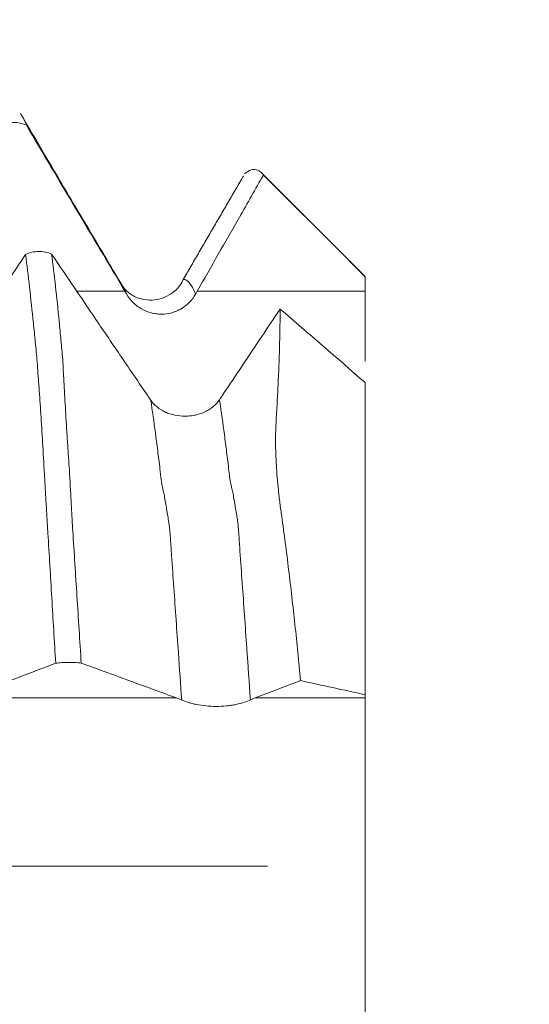
# Model space of a CAD drawing. Units: millimetres. Extents: x -42 to 62, y -82 to 34.
# Drawn here: x 41 to 42, y 0 to 2 of the extents above; entities that cross this region are included whole.
import ezdxf

# ---------------------------------------------------------------- set-up
doc = ezdxf.new("R2010")
doc.units = ezdxf.units.MM
doc.linetypes.add('CENTER', pattern=[47.5, 22, -8.5, 8.5, -8.5])
for name, color, linetype in [('1', 4, 'Continuous'), ('2', 7, 'Continuous'), ('SK2', 7, 'Continuous'), ('SK4', 2, 'CENTER')]:
    doc.layers.add(name, color=color, linetype=linetype)
doc.styles.add('iso_b_vert', font='simplex.shx')
doc.dimstyles.get("Standard").update_dxf_attribs({"dimtxt": 0.18, "dimasz": 0.18, "dimexe": 0.18, "dimexo": 0.0625, "dimgap": 0.09, "dimtad": 1, "dimzin": 0, "dimdsep": 52, "dimtxsty": 'Standard', "dimcen": 0.09, "dimadec": 0, "dimazin": 0, "dimtfac": 1, "dimtdec": 4, "dimtofl": 0, "dimtmove": 0, "dimatfit": 3, "dimfxl": 1, "dimtolj": 1, "dimtzin": 0, "dimarcsym": 0})

# ---------------------------------------------------------------- blocks, each defined once
blk = doc.blocks.new('_U0')
at = {"layer": '2', "lineweight": 13}
for p, q in [((60.46324, -9.56176), (60.46324, 16.632445)), ((43.2375, 2.06176), (62.46324, 2.06176)), ((43.2375, -2.06176), (62.46324, -2.06176))]:
    blk.add_line(p, q, dxfattribs=at)
at = {"layer": '2', "lineweight": 18}
for points in [[(60.46324, 2.06176), (60.002456, 5.561758), (60.924024, 5.561762)], [(60.46324, -2.06176), (60.924024, -5.561758), (60.002456, -5.561762)]]:
    blk.add_solid(points, dxfattribs=at)
at = {"layer": '2', "lineweight": 18, "insert": (59.872126, 12.19676), "char_height": 3, "attachment_point": 7, "rotation": 90, "line_spacing_factor": 1.084337, "style": 'iso_b_vert'}
blk.add_mtext('\\W0.7578;M4', dxfattribs=at)
blk = doc.blocks.new('_U2')
at = {"layer": 'SK2', "lineweight": 13}
for p, q in [((39.55, 1.5875), (39.55, 12.9835)), ((41.65, 3.64926), (41.65, 12.9835)), ((49.15, 10.9835), (32.05, 10.9835))]:
    blk.add_line(p, q, dxfattribs=at)
at = {"layer": 'SK2', "lineweight": 18}
for points in [[(39.55, 10.9835), (36.050002, 10.522716), (36.049998, 11.444284)], [(41.65, 10.9835), (45.149998, 11.444284), (45.150002, 10.522716)]]:
    blk.add_solid(points, dxfattribs=at)
at = {"layer": 'SK2', "lineweight": 18, "attachment_point": 7, "line_spacing_factor": 1.084337, "style": 'iso_b_vert'}
for s, insert, char_height in [('\\W0.6883;2.1', (38.734401, 18.868614), 3), ("\\W0.6474;'C'", (38.760901, 11.766134), 3.5)]:
    blk.add_mtext(s, dxfattribs=dict(at, insert=insert, char_height=char_height))
blk = doc.blocks.new('_U5')
at = {"layer": '2', "lineweight": 13}
for p, q in [((23.8, -1.5875), (23.8, -22.56176)), ((41.65, -3.64926), (41.65, -22.56176)), ((41.65, -20.56176), (23.8, -20.56176))]:
    blk.add_line(p, q, dxfattribs=at)
at = {"layer": '2', "lineweight": 18}
for points in [[(23.8, -20.56176), (27.299998, -20.100976), (27.300002, -21.022544)], [(41.65, -20.56176), (38.150002, -21.022544), (38.149998, -20.100976)]]:
    blk.add_solid(points, dxfattribs=at)
at = {"layer": '2', "lineweight": 18, "insert": (29.738486, -19.676646), "char_height": 3, "attachment_point": 7, "line_spacing_factor": 1.084337, "style": 'iso_b_vert'}
blk.add_mtext('\\W0.6563;17.8', dxfattribs=at)

msp = doc.modelspace()

# ---------------------------------------------------------------- linework, layer by layer
at = {"layer": '1', "lineweight": 18}
for p, q in [((41.75, 1.505), (41.4853, 1.7697)), ((41.1255, 1.4877), (41.1308, 1.4801)), ((41.75, 1.2343), (41.75, 0.4376))]:
    msp.add_line(p, q, dxfattribs=at)
for points, knots in [([(41.1319, 1.4783), (41.1096, 1.5158), (41.0657, 1.5894), (40.9737, 1.744), (40.9107, 1.8512), (40.8695, 1.9217)], [0, 0, 0, 0, 0.269959, 0.516774, 1, 1, 1, 1]), ([(40.8733, 1.9153), (40.8735, 1.915), (40.8736, 1.9147), (40.8774, 1.9083), (40.881, 1.9006), (40.8846, 1.8913)], [0, 0, 0, 0, 0.044563, 0.044563, 1, 1, 1, 1]), ([(40.8846, 1.8913), (40.8796, 1.8937), (40.8741, 1.8956), (40.8631, 1.8979), (40.8574, 1.8984), (40.8461, 1.8981), (40.8406, 1.8973), (40.8296, 1.8943), (40.8243, 1.8921), (40.8194, 1.8894)], [0, 0, 0, 0, 0.25, 0.25, 0.5, 0.5, 0.75, 0.75, 1, 1, 1, 1]), ([(41.3208, 1.4677), (41.3388, 1.4991), (41.3567, 1.5306), (41.3925, 1.5934), (41.4104, 1.6249), (41.4489, 1.6923), (41.4694, 1.7283), (41.49, 1.7642)], [0, 0, 0, 0, 0.318022, 0.318022, 0.636044, 0.636044, 1, 1, 1, 1]), ([(41.49, 1.7642), (41.4877, 1.7673), (41.4853, 1.7699), (41.4804, 1.774), (41.4729, 1.7787), (41.4646, 1.779), (41.4558, 1.7763), (41.4527, 1.775), (41.4482, 1.7721), (41.4466, 1.7711), (41.444, 1.7691), (41.4429, 1.7682), (41.4418, 1.7673)], [0, 0, 0, 0, 0.171284, 0.171284, 0.342567, 0.685135, 0.685135, 0.856418, 0.856418, 0.94206, 0.94206, 1, 1, 1, 1]), ([(40.8824, 1.5614), (40.8682, 1.54), (40.8539, 1.5186), (40.8214, 1.4701), (40.8033, 1.443), (40.7492, 1.3621), (40.7133, 1.3082), (40.6773, 1.2544)], [0, 0, 0, 0, 0.209029, 0.209029, 0.474014, 0.474014, 1, 1, 1, 1]), ([(40.8824, 1.5614), (40.8875, 1.5638), (40.8929, 1.5657), (40.9041, 1.5683), (40.9098, 1.569), (40.9215, 1.5692), (40.9272, 1.5687), (40.9385, 1.5664), (40.944, 1.5647), (40.9491, 1.5624)], [0, 0, 0, 0, 0.25, 0.25, 0.5, 0.5, 0.75, 0.75, 1, 1, 1, 1]), ([(40.9594, 0.5181), (40.956, 0.574), (40.9526, 0.6297), (40.9478, 0.7127), (40.9462, 0.7403), (40.9429, 0.7953), (40.9412, 0.8228), (40.9387, 0.8638), (40.9379, 0.8774), (40.9363, 0.9046), (40.9354, 0.9182), (40.9342, 0.9385), (40.9339, 0.9453), (40.9331, 0.9589), (40.9327, 0.9656), (40.9314, 0.9859), (40.9308, 0.9993), (40.9286, 1.0391), (40.9271, 1.0649), (40.924, 1.1152), (40.9225, 1.1398), (40.9195, 1.1861), (40.918, 1.208), (40.9157, 1.2389), (40.9149, 1.2488), (40.9135, 1.2681), (40.9129, 1.2774), (40.9113, 1.2954), (40.9105, 1.3041), (40.909, 1.321), (40.9081, 1.3292), (40.9064, 1.3457), (40.9057, 1.3539), (40.9041, 1.3701), (40.9033, 1.3782), (40.8991, 1.4179), (40.8959, 1.4485), (40.8893, 1.507), (40.8859, 1.5349), (40.8824, 1.5614)], [0, 0, 0, 0, 0.125, 0.125, 0.1875, 0.1875, 0.25, 0.25, 0.28125, 0.28125, 0.3125, 0.3125, 0.328125, 0.328125, 0.34375, 0.34375, 0.375, 0.375, 0.4375, 0.4375, 0.5, 0.5, 0.5625, 0.5625, 0.59375, 0.59375, 0.625, 0.625, 0.65625, 0.65625, 0.6875, 0.6875, 0.71875, 0.71875, 0.75, 0.75, 0.875, 0.875, 1, 1, 1, 1]), ([(41.1935, 1.2022), (41.1715, 1.2344), (41.1496, 1.2667), (41.1057, 1.3313), (41.0838, 1.3636), (41.0243, 1.4513), (40.9867, 1.5069), (40.9491, 1.5624)], [0, 0, 0, 0, 0.268905, 0.268905, 0.53781, 0.53781, 1, 1, 1, 1]), ([(40.9491, 1.5624), (40.9524, 1.5363), (40.9557, 1.5088), (40.9621, 1.4514), (40.9653, 1.4214), (40.9698, 1.3748), (40.9712, 1.359), (40.9736, 1.3348), (40.9744, 1.3267), (40.976, 1.3103), (40.9767, 1.3019), (40.978, 1.2846), (40.9784, 1.2757), (40.9794, 1.2571), (40.9799, 1.2473), (40.981, 1.2269), (40.9815, 1.2162), (40.9827, 1.1942), (40.9834, 1.1828), (40.9854, 1.1481), (40.9868, 1.124), (40.9892, 1.0865), (40.9901, 1.0738), (40.9919, 1.0479), (40.9928, 1.0347), (40.9954, 0.9945), (40.9968, 0.9668), (40.999, 0.9253), (40.9997, 0.9115), (41.0013, 0.8838), (41.0022, 0.8699), (41.0066, 0.8005), (41.0101, 0.7445), (41.0174, 0.632), (41.021, 0.5754), (41.0246, 0.5184)], [0, 0, 0, 0, 0.125, 0.125, 0.25, 0.25, 0.3125, 0.3125, 0.34375, 0.34375, 0.375, 0.375, 0.40625, 0.40625, 0.4375, 0.4375, 0.46875, 0.46875, 0.5, 0.5, 0.5625, 0.5625, 0.59375, 0.59375, 0.625, 0.625, 0.6875, 0.6875, 0.71875, 0.71875, 0.75, 0.75, 0.875, 0.875, 1, 1, 1, 1]), ([(41.2852, 1.4977), (41.2804, 1.4863), (41.2652, 1.4658), (41.2276, 1.4455), (41.1912, 1.4439), (41.1633, 1.4514), (41.1401, 1.4671), (41.1296, 1.4803), (41.1255, 1.4876)], [0, 0, 0, 0, 0.207519, 0.44875, 0.582903, 0.722043, 0.862299, 1, 1, 1, 1]), ([(41.1413, 1.4593), (41.1459, 1.4517), (41.1513, 1.4448), (41.1608, 1.4355), (41.1642, 1.4326), (41.1712, 1.4272), (41.1749, 1.4248), (41.1864, 1.4183), (41.1947, 1.4148), (41.2075, 1.4114), (41.2118, 1.4106), (41.2205, 1.4094), (41.225, 1.4091), (41.2383, 1.4091), (41.2471, 1.4103), (41.2599, 1.4139), (41.2641, 1.4153), (41.2722, 1.4188), (41.2762, 1.4208), (41.2876, 1.4275), (41.2947, 1.433), (41.307, 1.4456), (41.3124, 1.4527), (41.3168, 1.4605)], [0, 0, 0, 0, 0.125, 0.125, 0.1875, 0.1875, 0.25, 0.25, 0.375, 0.375, 0.4375, 0.4375, 0.5, 0.5, 0.625, 0.625, 0.6875, 0.6875, 0.75, 0.75, 0.875, 0.875, 1, 1, 1, 1]), ([(41.75, 1.4677), (41.75, 1.4428), (41.75, 1.4181), (41.75, 1.3688), (41.75, 1.3443), (41.75, 1.3095), (41.75, 1.299), (41.75, 1.2887)], [0, 0, 0, 0, 0.410509, 0.410509, 0.821018, 0.821018, 1, 1, 1, 1]), ([(41.5325, 1.4221), (41.5168, 1.3987), (41.5012, 1.3753), (41.4522, 1.302), (41.4188, 1.2521), (41.3855, 1.2022)], [0, 0, 0, 0, 0.319663, 0.319663, 1, 1, 1, 1]), ([(41.5845, 0.4735), (41.5801, 0.5218), (41.5754, 0.5695), (41.5653, 0.6639), (41.5599, 0.7105), (41.5515, 0.7796), (41.5487, 0.8025), (41.5427, 0.848), (41.5396, 0.8706), (41.5357, 0.8987), (41.535, 0.9043), (41.5334, 0.9155), (41.5326, 0.9211), (41.5312, 0.9322), (41.5306, 0.9378), (41.5293, 0.9488), (41.5286, 0.9544), (41.5255, 0.9818), (41.524, 1.0028), (41.5223, 1.0334), (41.5218, 1.0435), (41.521, 1.0634), (41.5209, 1.0731), (41.5208, 1.1017), (41.5214, 1.12), (41.5229, 1.1467), (41.5235, 1.1554), (41.5245, 1.1729), (41.5249, 1.1815), (41.5263, 1.2073), (41.5271, 1.2242), (41.5307, 1.3071), (41.5323, 1.3675), (41.5325, 1.4221)], [0, 0, 0, 0, 0.125, 0.125, 0.25, 0.25, 0.3125, 0.3125, 0.375, 0.375, 0.390625, 0.390625, 0.40625, 0.40625, 0.421875, 0.421875, 0.4375, 0.4375, 0.5, 0.5, 0.53125, 0.53125, 0.5625, 0.5625, 0.625, 0.625, 0.65625, 0.65625, 0.6875, 0.6875, 0.75, 0.75, 1, 1, 1, 1]), ([(41.3776, 1.1905), (41.3731, 1.1839), (41.3678, 1.1782), (41.3584, 1.1705), (41.3551, 1.168), (41.3481, 1.1637), (41.3444, 1.1617), (41.333, 1.1563), (41.3247, 1.1535), (41.312, 1.1507), (41.3077, 1.15), (41.299, 1.149), (41.2945, 1.1488), (41.2812, 1.1487), (41.2725, 1.1495), (41.2596, 1.1521), (41.2554, 1.1532), (41.2472, 1.1559), (41.2432, 1.1574), (41.2317, 1.1626), (41.2246, 1.167), (41.2121, 1.1772), (41.2066, 1.183), (41.2021, 1.1895)], [0, 0, 0, 0, 0.125, 0.125, 0.1875, 0.1875, 0.25, 0.25, 0.375, 0.375, 0.4375, 0.4375, 0.5, 0.5, 0.625, 0.625, 0.6875, 0.6875, 0.75, 0.75, 0.875, 0.875, 1, 1, 1, 1]), ([(40.7569, 0.4409), (40.7749, 0.4477), (40.7928, 0.4546), (40.8286, 0.4682), (40.8465, 0.4751), (40.8961, 0.4939), (40.9278, 0.506), (40.9594, 0.5181)], [0, 0, 0, 0, 0.265664, 0.265664, 0.531327, 0.531327, 1, 1, 1, 1]), ([(41.0246, 0.5184), (41.0196, 0.519), (41.0141, 0.5194), (41.0031, 0.5199), (40.9974, 0.52), (40.9861, 0.52), (40.9805, 0.5198), (40.9696, 0.5191), (40.9643, 0.5187), (40.9594, 0.5181)], [0, 0, 0, 0, 0.25, 0.25, 0.5, 0.5, 0.75, 0.75, 1, 1, 1, 1]), ([(41.0246, 0.5184), (41.044, 0.5113), (41.0634, 0.5042), (41.1049, 0.489), (41.127, 0.4809), (41.1885, 0.4584), (41.2279, 0.444), (41.2675, 0.4296)], [0, 0, 0, 0, 0.24012, 0.24012, 0.513085, 0.513085, 1, 1, 1, 1]), ([(41.4691, 0.4296), (41.4871, 0.4364), (41.505, 0.4432), (41.5408, 0.4569), (41.5588, 0.4637), (41.5793, 0.4716), (41.5819, 0.4726), (41.5845, 0.4735)], [0, 0, 0, 0, 0.466327, 0.466327, 0.932654, 0.932654, 1, 1, 1, 1]), ([(41.75, 0.4296), (41.75, 0.4242), (41.75, 0.4167), (41.75, 0.3981), (41.75, 0.3869), (41.75, 0.3604), (41.75, 0.3456), (41.75, 0.3128), (41.75, 0.2949), (41.75, 0.2559), (41.75, 0.2353), (41.75, 0.1922), (41.75, 0.1696), (41.75, 0.1223), (41.75, 0.0984), (41.75, 0.0497), (41.75, 0.025), (41.75, -0.0251), (41.75, -0.0497), (41.75, -0.0984), (41.75, -0.1224), (41.75, -0.1696), (41.75, -0.1922), (41.75, -0.2353), (41.75, -0.2559), (41.75, -0.295), (41.75, -0.3129), (41.75, -0.3456), (41.75, -0.3605), (41.75, -0.3869), (41.75, -0.4093), (41.75, -0.4242), (41.75, -0.4296)], [0, 0, 0, 0, 0.0625, 0.0625, 0.125, 0.125, 0.1875, 0.1875, 0.25, 0.25, 0.3125, 0.3125, 0.375, 0.375, 0.4375, 0.4375, 0.5, 0.5, 0.5625, 0.5625, 0.625, 0.625, 0.6875, 0.6875, 0.75, 0.75, 0.8125, 0.8125, 0.875, 0.875, 0.9375, 1, 1, 1, 1]), ([(41.2813, 0.424), (41.2858, 0.4219), (41.2913, 0.4199), (41.3007, 0.4169), (41.3041, 0.416), (41.3112, 0.4142), (41.3149, 0.4134), (41.3263, 0.4111), (41.3347, 0.4098), (41.3517, 0.4081), (41.3605, 0.4077), (41.3783, 0.4077), (41.3871, 0.4081), (41.3999, 0.4094), (41.4041, 0.41), (41.4123, 0.4112), (41.4162, 0.4119), (41.4276, 0.4143), (41.4347, 0.4162), (41.447, 0.4201), (41.4523, 0.4222), (41.4567, 0.4243)], [0, 0, 0, 0, 0.125, 0.125, 0.1875, 0.1875, 0.25, 0.25, 0.375, 0.375, 0.5, 0.5, 0.625, 0.625, 0.6875, 0.6875, 0.75, 0.75, 0.875, 0.875, 1, 1, 1, 1])]:
    msp.add_open_spline(points, degree=3, knots=knots, dxfattribs=at)
for points, degree in [([(40.8846, 1.8913), (40.9683, 1.7499), (41.0522, 1.6087), (41.1363, 1.4677)], 3), ([(41.4392, 1.7625), (41.3622, 1.6304), (41.2852, 1.4976)], 2), ([(41.49, 1.7642), (41.5767, 1.6777), (41.6633, 1.5912), (41.75, 1.5047)], 3), ([(41.75, 1.5047), (41.75, 1.4924), (41.75, 1.4801), (41.75, 1.4677)], 3), ([(41.1363, 1.4677), (41.138, 1.4649), (41.1396, 1.4621), (41.1413, 1.4593)], 3), ([(41.3168, 1.4605), (41.3181, 1.4629), (41.3195, 1.4653), (41.3208, 1.4677)], 3), ([(41.75, 1.2343), (41.6775, 1.2969), (41.605, 1.3595), (41.5325, 1.4221)], 3), ([(41.2021, 1.1895), (41.1992, 1.1937), (41.1964, 1.1979), (41.1935, 1.2022)], 3), ([(41.3855, 1.2022), (41.3829, 1.1983), (41.3802, 1.1944), (41.3776, 1.1905)], 3), ([(41.5845, 0.4735), (41.6397, 0.4616), (41.6948, 0.4496), (41.75, 0.4376)], 3), ([(41.2675, 0.4296), (41.2721, 0.4279), (41.2767, 0.426), (41.2813, 0.424)], 3), ([(41.4567, 0.4243), (41.4608, 0.4262), (41.465, 0.428), (41.4691, 0.4296)], 3), ([(41.75, 0.4376), (41.75, 0.4349), (41.75, 0.4323), (41.75, 0.4296)], 3)]:
    msp.add_open_spline(points, degree=degree, dxfattribs=at)
at = {"layer": '1', "lineweight": 13}
for points, knots in [([(41.285, 1.4975), (41.2854, 1.4978), (41.2862, 1.4979), (41.2876, 1.4977), (41.2903, 1.4976), (41.2965, 1.4944), (41.3057, 1.4837), (41.3132, 1.4689), (41.3168, 1.4605)], [0, 0, 0, 0, 0.037868, 0.083182, 0.128495, 0.309749, 0.672257, 1, 1, 1, 1]), ([(41.1308, 1.4801), (41.131, 1.4798), (41.1345, 1.4742), (41.138, 1.4672), (41.1413, 1.4593)], [0, 0, 0, 0, 0.058052, 1, 1, 1, 1]), ([(41.2021, 1.1895), (41.2027, 1.186), (41.2072, 1.1562), (41.2136, 1.1104), (41.2204, 1.0572), (41.2242, 1.0266), (41.2266, 1.0057), (41.2285, 0.9875), (41.2299, 0.9787), (41.2313, 0.9713), (41.2332, 0.9624), (41.2355, 0.9524), (41.2383, 0.9378), (41.2413, 0.9188), (41.244, 0.9031), (41.2465, 0.8878), (41.2483, 0.8764), (41.2497, 0.8679), (41.2511, 0.8543), (41.2531, 0.8277), (41.2563, 0.779), (41.2611, 0.711), (41.2668, 0.6289), (41.2736, 0.5326), (41.2784, 0.4641), (41.2813, 0.424)], [0, 0, 0, 0, 0.019652, 0.165703, 0.238729, 0.275242, 0.311754, 0.330011, 0.348267, 0.366524, 0.38478, 0.421293, 0.457806, 0.494318, 0.530831, 0.567344, 0.5856, 0.603857, 0.622113, 0.64037, 0.676882, 0.749908, 0.822933, 0.895959, 1, 1, 1, 1]), ([(41.3776, 1.1905), (41.3779, 1.1888), (41.3821, 1.1609), (41.3883, 1.1173), (41.395, 1.0643), (41.3989, 1.0339), (41.4012, 1.013), (41.4032, 0.9946), (41.4046, 0.9862), (41.4059, 0.9792), (41.4078, 0.9706), (41.4102, 0.9613), (41.413, 0.9474), (41.416, 0.928), (41.4187, 0.9135), (41.4212, 0.8982), (41.423, 0.8871), (41.4244, 0.8786), (41.4257, 0.8657), (41.4277, 0.8384), (41.4309, 0.7902), (41.4357, 0.7223), (41.4415, 0.6406), (41.4485, 0.5405), (41.4536, 0.4682), (41.4567, 0.4243)], [0, 0, 0, 0, 0.009559, 0.155663, 0.228715, 0.265241, 0.301767, 0.32003, 0.338293, 0.356556, 0.374819, 0.411345, 0.447871, 0.484397, 0.520922, 0.557448, 0.575711, 0.593974, 0.612237, 0.6305, 0.667026, 0.740078, 0.81313, 0.886182, 1, 1, 1, 1]), ([(41.2675, 0.4296), (40.8709, 0.4296), (39.0979, 0.4296), (36.4683, 0.4296), (33.8598, 0.4296), (31.8349, 0.4296), (30.6599, 0.4296), (29.8797, 0.4296)], [0, 0, 0, 0, 0.104822, 0.468571, 0.69398, 0.797018, 1, 1, 1, 1])]:
    msp.add_open_spline(points, degree=3, knots=knots, dxfattribs=at)
for points in [[(41.1363, 1.4677), (41.0953, 1.4677), (41.0543, 1.4676), (41.0133, 1.4676)], [(41.75, 1.4677), (41.607, 1.4677), (41.4639, 1.4677), (41.3208, 1.4677)], [(41.75, 0.4296), (41.6564, 0.4296), (41.5628, 0.4296), (41.4691, 0.4296)]]:
    msp.add_open_spline(points, degree=3, dxfattribs=at)
at = {"layer": 'SK4', "lineweight": 18, "ltscale": 0.05}
msp.add_line((-21.35, 0), (41.75, 0), dxfattribs=at)

# ---------------------------------------------------------------- dimensions: what is measured, and where the dimension line sits
at = {"layer": '2', "lineweight": 18}
dim = msp.add_linear_dim(base=(60.4632, -2.0618), p1=(41.65, 2.0618), p2=(41.65, -2.0618), angle=90, dimstyle='Standard', override={"dimtxt": 3, "dimasz": 3.5, "dimexe": 2, "dimexo": 1.5875, "dimgap": 1.5, "dimtad": 1, "dimtih": 0, "dimtoh": 0, "dimdec": 3, "dimlfac": 1, "dimzin": 8, "dimdsep": 46, "dimlunit": 2, "dimpost": '', "dimtxsty": 'iso_b_vert', "dimsah": 1, "dimse1": 0, "dimse2": 0, "dimsd1": 0, "dimsd2": 0, "dimclrd": 2, "dimclre": 2, "dimclrt": 2, "dimtol": 0, "dimtm": -0.1, "dimtfac": 1.166667, "dimtdec": 3, "dimtofl": 1, "dimtmove": 0, "dimtzin": 8, "dimlwd": 13, "dimlwe": 13}, dxfattribs=at)
dim.commit()
dim.dimension.update_dxf_attribs({"geometry": '_U0', "text_midpoint": (60.4632, 19.6332)})
dim = msp.add_linear_dim(base=(23.8, -20.56176), p1=(41.65, -2.06176), p2=(23.8, 0), dimstyle='Standard', override={"dimtxt": 3, "dimasz": 3.5, "dimexe": 2, "dimexo": 1.5875, "dimgap": 1.5, "dimtad": 1, "dimtih": 1, "dimtoh": 0, "dimdec": 1, "dimlfac": 1, "dimzin": 8, "dimdsep": 46, "dimlunit": 2, "dimpost": '<>', "dimtxsty": 'iso_b_vert', "dimsah": 1, "dimse1": 0, "dimse2": 0, "dimsd1": 0, "dimsd2": 0, "dimclrd": 2, "dimclre": 2, "dimclrt": 2, "dimtol": 0, "dimtm": -0.1, "dimtfac": 1.166667, "dimtdec": 3, "dimtofl": 1, "dimtmove": 0, "dimtzin": 8, "dimlwd": 13, "dimlwe": 13}, dxfattribs=at)
dim.commit()
dim.dimension.update_dxf_attribs({"geometry": '_U5', "text_midpoint": (32.725, -20.56176)})
at = {"layer": 'SK2', "lineweight": 18}
dim = msp.add_linear_dim(base=(39.55, 10.9835), p1=(41.65, 2.0618), p2=(39.55, 0), dimstyle='Standard', override={"dimtxt": 3, "dimasz": 3.5, "dimexe": 2, "dimexo": 1.5875, "dimgap": 1.5, "dimtad": 1, "dimtih": 1, "dimtoh": 0, "dimdec": 3, "dimlfac": 1, "dimzin": 8, "dimdsep": 46, "dimlunit": 2, "dimpost": '<>', "dimtxsty": 'iso_b_vert', "dimsah": 1, "dimse1": 0, "dimse2": 0, "dimsd1": 0, "dimsd2": 0, "dimclrd": 2, "dimclre": 2, "dimclrt": 2, "dimtol": 0, "dimtm": -0.1, "dimtfac": 1.166667, "dimtdec": 3, "dimtofl": 1, "dimtmove": 0, "dimtzin": 8, "dimlwd": 13, "dimlwe": 13}, dxfattribs=at)
dim.commit()
dim.dimension.update_dxf_attribs({"geometry": '_U2', "text_midpoint": (40.6, 10.9835)})

doc.saveas('drawing.dxf')
